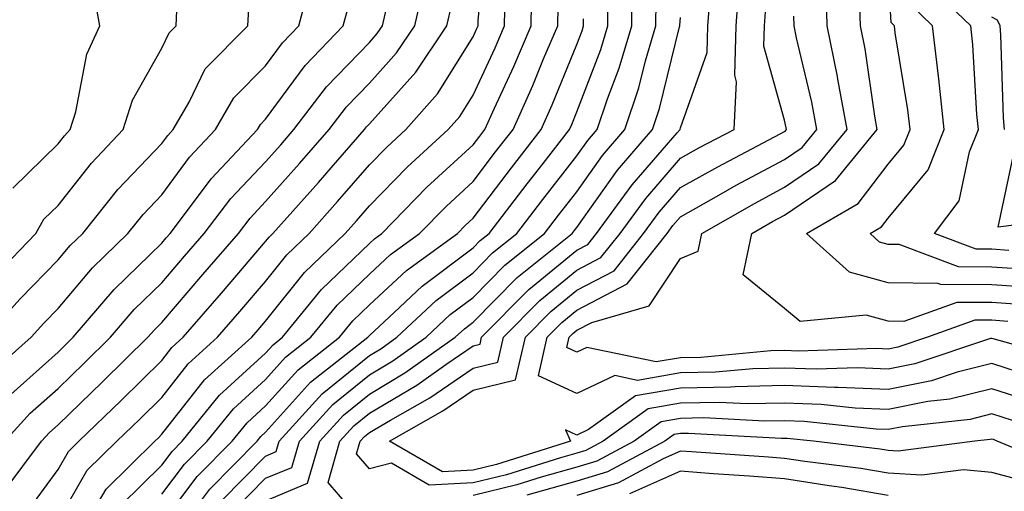
# Model space of a CAD drawing. Units: inches. Extents: x 1010723 to 1013363, y 7250378 to 7253018.
# Drawn here: x 1011504 to 1011599, y 7251107 to 7251152 of the extents above; entities that cross this region are included whole.
import ezdxf

# ---------------------------------------------------------------- set-up
doc = ezdxf.new("R2010")
doc.units = ezdxf.units.IN
doc.header["$MEASUREMENT"] = 0
doc.layers.add('Contour_10107250', color=7, linetype='Continuous', true_color=0x3861ae)

msp = doc.modelspace()

# ---------------------------------------------------------------- linework, layer by layer
at = {"layer": 'Contour_10107250'}
for points in [[(1011501.048, 7251121.92, 3075), (1011504.378, 7251125.592, 3075), (1011508.05, 7251129.371, 3075), (1011509.212, 7251130.758, 3075), (1011510.423, 7251131.92, 3075), (1011513.821, 7251136.149, 3075), (1011518.05, 7251140.582, 3075), (1011518.616, 7251141.354, 3075), (1011519.153, 7251141.92, 3075), (1011520.696, 7251144.567, 3075), (1011522.21, 7251147.76, 3075), (1011526.341, 7251151.92, 3075), (1011526.419, 7251153.551, 3075), (1011527.513, 7251161.383, 3075), (1011527.542, 7251161.92, 3075), (1011522.073, 7251165.943, 3075), (1011518.05, 7251169.713, 3075), (1011516.79, 7251170.66, 3075), (1011515.482, 7251171.92, 3075), (1011510.755, 7251174.625, 3075), (1011508.05, 7251178.16, 3075), (1011506.234, 7251180.104, 3075), (1011504.847, 7251181.92, 3075), (1011501.761, 7251185.631, 3075)], [(1011502.034, 7251127.936, 3076), (1011505.911, 7251131.92, 3076), (1011506.683, 7251133.287, 3076), (1011508.05, 7251134.615, 3076), (1011511.273, 7251138.697, 3076), (1011514.329, 7251141.92, 3076), (1011515.228, 7251144.742, 3076), (1011518.05, 7251149.752, 3076), (1011518.743, 7251151.227, 3076), (1011519.437, 7251151.92, 3076), (1011519.505, 7251153.375, 3076), (1011519.212, 7251160.758, 3076), (1011519.28, 7251161.92, 3076), (1011518.568, 7251162.438, 3076), (1011518.05, 7251162.926, 3076), (1011514.036, 7251165.934, 3076), (1011512.884, 7251166.754, 3076), (1011508.05, 7251171.393, 3076), (1011507.796, 7251171.666, 3076), (1011507.63, 7251171.92, 3076), (1011503.021, 7251176.891, 3076)], [(1011503.685, 7251136.285, 3077), (1011508.05, 7251140.563, 3077), (1011508.655, 7251141.315, 3077), (1011509.222, 7251141.92, 3077), (1011509.769, 7251143.639, 3077), (1011510.804, 7251149.166, 3077), (1011512.083, 7251151.92, 3077), (1011511.448, 7251155.318, 3077), (1011509.359, 7251160.611, 3077), (1011509.007, 7251161.92, 3077), (1011508.45, 7251162.32, 3077), (1011508.05, 7251162.711, 3077), (1011503.607, 7251167.477, 3077)], [(1011508.05, 7251104.244, 3069), (1011510.853, 7251109.117, 3069), (1011513.714, 7251111.92, 3069), (1011515.921, 7251114.049, 3069), (1011518.05, 7251116.139, 3069), (1011520.589, 7251119.381, 3069), (1011523.421, 7251121.92, 3069), (1011525.56, 7251124.41, 3069), (1011528.05, 7251127.301, 3069), (1011530.101, 7251129.869, 3069), (1011532.239, 7251131.92, 3069), (1011534.984, 7251134.986, 3069), (1011538.05, 7251138.522, 3069), (1011539.73, 7251140.24, 3069), (1011541.566, 7251141.92, 3069), (1011544.612, 7251145.358, 3069), (1011548.05, 7251150.856, 3069), (1011548.392, 7251151.578, 3069), (1011548.538, 7251151.92, 3069), (1011548.538, 7251152.408, 3069), (1011549.349, 7251160.621, 3069)], [(1011602.786, 7251126.656, 3054), (1011598.05, 7251126.979, 3054), (1011593.138, 7251127.008, 3054), (1011592.855, 7251127.115, 3054), (1011588.05, 7251127.164, 3054), (1011584.31, 7251128.18, 3054), (1011580.169, 7251131.92, 3054), (1011585.169, 7251134.801, 3054), (1011588.05, 7251138.6, 3054), (1011589.554, 7251140.416, 3054), (1011590.159, 7251141.92, 3054), (1011589.954, 7251143.824, 3054), (1011588.734, 7251151.236, 3054), (1011588.655, 7251151.92, 3054), (1011588.343, 7251152.213, 3054), (1011588.05, 7251157.252, 3054)], [(1011501.517, 7251118.453, 3074), (1011505.443, 7251121.92, 3074), (1011506.683, 7251123.287, 3074), (1011508.05, 7251124.693, 3074), (1011511.351, 7251128.619, 3074), (1011514.759, 7251131.92, 3074), (1011516.234, 7251133.736, 3074), (1011518.05, 7251135.651, 3074), (1011520.706, 7251139.264, 3074), (1011523.206, 7251141.92, 3074), (1011524.993, 7251144.977, 3074), (1011528.05, 7251148.053, 3074), (1011529.691, 7251150.279, 3074), (1011531.263, 7251151.92, 3074), (1011532.415, 7251156.285, 3074)], [(1011502.864, 7251107.106, 3071), (1011506.448, 7251111.92, 3071), (1011507.21, 7251112.76, 3071), (1011508.05, 7251113.502, 3071), (1011512.337, 7251117.633, 3071), (1011516.702, 7251121.92, 3071), (1011517.327, 7251122.643, 3071), (1011518.05, 7251123.356, 3071), (1011522.015, 7251127.955, 3071), (1011525.423, 7251131.92, 3071), (1011526.566, 7251133.404, 3071), (1011528.05, 7251134.986, 3071), (1011531.321, 7251138.649, 3071), (1011534.183, 7251141.92, 3071), (1011535.853, 7251144.117, 3071), (1011538.05, 7251146.383, 3071), (1011540.667, 7251149.303, 3071), (1011542.425, 7251151.92, 3071), (1011543.47, 7251156.5, 3071)], [(1011514.173, 7251105.797, 3067), (1011518.05, 7251109.625, 3067), (1011519.036, 7251110.934, 3067), (1011520.013, 7251111.92, 3067), (1011523.616, 7251116.354, 3067), (1011528.05, 7251120.406, 3067), (1011528.773, 7251121.197, 3067), (1011529.681, 7251121.92, 3067), (1011533.45, 7251126.52, 3067), (1011538.05, 7251130.943, 3067), (1011538.558, 7251131.412, 3067), (1011539.251, 7251131.92, 3067), (1011543.597, 7251136.373, 3067), (1011548.05, 7251140.455, 3067), (1011548.685, 7251141.285, 3067), (1011549.173, 7251141.92, 3067), (1011550.101, 7251143.971, 3067), (1011551.976, 7251147.994, 3067), (1011553.646, 7251151.92, 3067), (1011553.714, 7251156.256, 3067)], [(1011523.792, 7251106.178, 3063), (1011528.05, 7251110.494, 3063), (1011529.056, 7251110.914, 3063), (1011529.349, 7251111.92, 3063), (1011533.499, 7251116.471, 3063), (1011538.05, 7251120.172, 3063), (1011539.153, 7251120.817, 3063), (1011540.706, 7251121.92, 3063), (1011544.495, 7251125.475, 3063), (1011548.05, 7251128.141, 3063), (1011549.925, 7251130.045, 3063), (1011552.269, 7251131.92, 3063), (1011554.778, 7251135.192, 3063), (1011558.05, 7251139.391, 3063), (1011559.105, 7251140.865, 3063), (1011560.013, 7251141.92, 3063), (1011561.009, 7251144.879, 3063), (1011562.142, 7251147.828, 3063), (1011563.333, 7251151.92, 3063), (1011563.392, 7251156.578, 3063)], [(1011601.859, 7251115.729, 3059), (1011598.05, 7251116.969, 3059), (1011594.007, 7251115.963, 3059), (1011591.868, 7251115.738, 3059), (1011588.05, 7251114.977, 3059), (1011584.866, 7251115.104, 3059), (1011581.585, 7251115.455, 3059), (1011578.05, 7251115.582, 3059), (1011574.466, 7251115.504, 3059), (1011571.78, 7251115.651, 3059), (1011568.05, 7251115.582, 3059), (1011564.925, 7251115.045, 3059), (1011560.579, 7251111.92, 3059), (1011558.929, 7251111.041, 3059), (1011558.05, 7251110.768, 3059), (1011556.458, 7251110.328, 3059), (1011551.273, 7251108.697, 3059), (1011548.05, 7251107.906, 3059), (1011543.821, 7251107.692, 3059), (1011540.179, 7251109.791, 3059), (1011538.05, 7251109.274, 3059), (1011536.819, 7251110.69, 3059), (1011537.171, 7251111.92, 3059), (1011537.591, 7251112.379, 3059), (1011538.05, 7251112.75, 3059), (1011540.091, 7251113.961, 3059), (1011543.87, 7251116.1, 3059), (1011548.05, 7251118.951, 3059), (1011550.433, 7251119.537, 3059), (1011550.98, 7251121.92, 3059), (1011554.495, 7251125.475, 3059), (1011558.05, 7251128.385, 3059), (1011560.374, 7251129.596, 3059), (1011562.21, 7251131.92, 3059), (1011564.681, 7251135.289, 3059), (1011568.05, 7251139.156, 3059), (1011569.818, 7251140.152, 3059), (1011573.196, 7251141.92, 3059), (1011573.441, 7251146.529, 3059), (1011573.275, 7251147.145, 3059), (1011573.401, 7251151.92, 3059), (1011573.714, 7251156.256, 3059)], [(1011599.583, 7251123.453, 3056), (1011598.05, 7251123.561, 3056), (1011596.4, 7251123.57, 3056), (1011591.829, 7251121.92, 3056), (1011588.997, 7251120.973, 3056), (1011588.05, 7251120.787, 3056), (1011586.966, 7251120.836, 3056), (1011579.368, 7251120.602, 3056), (1011578.05, 7251120.651, 3056), (1011576.751, 7251120.621, 3056), (1011569.984, 7251119.986, 3056), (1011568.05, 7251119.947, 3056), (1011565.677, 7251119.547, 3056), (1011559.017, 7251120.953, 3056), (1011558.05, 7251120.504, 3056), (1011557.073, 7251120.943, 3056), (1011557.298, 7251121.92, 3056), (1011557.669, 7251122.301, 3056), (1011558.05, 7251122.604, 3056), (1011559.476, 7251123.346, 3056), (1011565.032, 7251124.938, 3056), (1011568.05, 7251129.518, 3056), (1011569.749, 7251130.221, 3056), (1011570.101, 7251131.92, 3056), (1011575.159, 7251134.811, 3056), (1011578.05, 7251136.363, 3056), (1011581.36, 7251138.61, 3056), (1011584.085, 7251141.92, 3056), (1011583.196, 7251146.774, 3056), (1011583.157, 7251147.027, 3056), (1011582.181, 7251151.92, 3056), (1011582.064, 7251155.934, 3056)], [(1011599.681, 7251130.289, 3052), (1011598.05, 7251130.397, 3052), (1011596.536, 7251130.406, 3052), (1011592.513, 7251131.92, 3052), (1011594.896, 7251135.074, 3052), (1011595.901, 7251139.772, 3052), (1011596.761, 7251141.92, 3052), (1011596.605, 7251143.365, 3052), (1011596.224, 7251150.094, 3052), (1011596.009, 7251151.92, 3052), (1011591.937, 7251155.807, 3052)], [(1011511.634, 7251105.504, 3068), (1011512.669, 7251107.301, 3068), (1011517.366, 7251111.92, 3068), (1011517.718, 7251112.252, 3068), (1011518.05, 7251112.584, 3068), (1011522.151, 7251117.818, 3068), (1011526.722, 7251121.92, 3068), (1011527.337, 7251122.633, 3068), (1011528.05, 7251123.463, 3068), (1011531.8, 7251128.17, 3068), (1011535.716, 7251131.92, 3068), (1011536.819, 7251133.151, 3068), (1011538.05, 7251134.567, 3068), (1011541.683, 7251138.287, 3068), (1011545.657, 7251141.92, 3068), (1011546.78, 7251143.19, 3068), (1011548.05, 7251145.221, 3068), (1011550.189, 7251149.781, 3068), (1011551.087, 7251151.92, 3068), (1011551.136, 7251155.006, 3068)], [(1011520.355, 7251104.225, 3064), (1011522.669, 7251107.301, 3064), (1011527.239, 7251111.92, 3064), (1011527.601, 7251112.369, 3064), (1011528.05, 7251112.779, 3064), (1011532.376, 7251117.594, 3064), (1011537.894, 7251121.92, 3064), (1011537.962, 7251122.008, 3064), (1011538.05, 7251122.086, 3064), (1011540.433, 7251124.303, 3064), (1011543.138, 7251126.832, 3064), (1011548.05, 7251130.533, 3064), (1011548.743, 7251131.227, 3064), (1011549.603, 7251131.92, 3064), (1011553.265, 7251136.705, 3064), (1011554.788, 7251138.658, 3064), (1011557.327, 7251141.92, 3064), (1011557.552, 7251142.418, 3064), (1011558.05, 7251143.639, 3064), (1011560.345, 7251149.625, 3064), (1011561.019, 7251151.92, 3064), (1011561.048, 7251154.918, 3064)], [(1011503.519, 7251116.451, 3073), (1011508.05, 7251120.504, 3073), (1011508.773, 7251121.197, 3073), (1011509.505, 7251121.92, 3073), (1011513.45, 7251126.52, 3073), (1011518.05, 7251130.992, 3073), (1011518.48, 7251131.49, 3073), (1011518.851, 7251131.92, 3073), (1011521.4, 7251135.27, 3073), (1011522.796, 7251137.174, 3073), (1011527.259, 7251141.92, 3073), (1011527.552, 7251142.418, 3073), (1011528.05, 7251142.916, 3073), (1011531.868, 7251148.102, 3073), (1011535.53, 7251151.92, 3073), (1011536.058, 7251153.912, 3073)], [(1011504.964, 7251105.006, 3070), (1011508.05, 7251109.205, 3070), (1011509.046, 7251110.924, 3070), (1011510.052, 7251111.92, 3070), (1011514.124, 7251115.846, 3070), (1011518.05, 7251119.693, 3070), (1011519.026, 7251120.943, 3070), (1011520.12, 7251121.92, 3070), (1011523.792, 7251126.178, 3070), (1011528.05, 7251131.139, 3070), (1011528.392, 7251131.578, 3070), (1011528.753, 7251131.92, 3070), (1011533.138, 7251136.832, 3070), (1011534.368, 7251138.238, 3070), (1011537.581, 7251141.92, 3070), (1011537.786, 7251142.184, 3070), (1011538.05, 7251142.467, 3070), (1011542.532, 7251147.438, 3070), (1011545.53, 7251151.92, 3070), (1011545.999, 7251153.971, 3070)], [(1011524.857, 7251105.113, 3062), (1011528.05, 7251108.346, 3062), (1011530.569, 7251109.401, 3062), (1011531.302, 7251111.92, 3062), (1011534.525, 7251115.445, 3062), (1011538.05, 7251118.317, 3062), (1011540.316, 7251119.654, 3062), (1011543.519, 7251121.92, 3062), (1011545.853, 7251124.117, 3062), (1011548.05, 7251125.758, 3062), (1011551.107, 7251128.863, 3062), (1011554.935, 7251131.92, 3062), (1011556.282, 7251133.688, 3062), (1011558.05, 7251135.943, 3062), (1011560.53, 7251139.44, 3062), (1011562.679, 7251141.92, 3062), (1011564.026, 7251145.943, 3062), (1011564.661, 7251148.531, 3062), (1011565.657, 7251151.92, 3062), (1011565.687, 7251154.283, 3062)], [(1011538.05, 7251103.336, 3060), (1011534.066, 7251107.936, 3060), (1011535.218, 7251111.92, 3060), (1011536.566, 7251113.404, 3060), (1011538.05, 7251114.606, 3060), (1011542.64, 7251117.33, 3060), (1011545.423, 7251119.293, 3060), (1011548.05, 7251121.09, 3060), (1011548.714, 7251121.256, 3060), (1011548.87, 7251121.92, 3060), (1011553.431, 7251126.539, 3060), (1011558.05, 7251130.318, 3060), (1011559.105, 7251130.865, 3060), (1011559.944, 7251131.92, 3060), (1011563.372, 7251136.598, 3060), (1011567.728, 7251141.598, 3060), (1011568.001, 7251141.92, 3060), (1011568.021, 7251141.949, 3060), (1011568.05, 7251142.096, 3060), (1011570.618, 7251149.352, 3060), (1011570.687, 7251151.92, 3060), (1011570.882, 7251154.752, 3060)], [(1011601.185, 7251125.055, 3055), (1011598.05, 7251125.27, 3055), (1011594.681, 7251125.289, 3055), (1011589.573, 7251123.443, 3055), (1011588.05, 7251123.463, 3055), (1011585.931, 7251124.039, 3055), (1011579.583, 7251123.453, 3055), (1011578.05, 7251124.684, 3055), (1011574.075, 7251127.945, 3055), (1011574.905, 7251131.92, 3055), (1011576.907, 7251133.063, 3055), (1011578.05, 7251133.678, 3055), (1011582.962, 7251137.008, 3055), (1011586.995, 7251141.92, 3055), (1011586.761, 7251143.209, 3055), (1011585.823, 7251149.693, 3055), (1011585.374, 7251151.92, 3055), (1011585.296, 7251154.674, 3055)], [(1011601.517, 7251128.453, 3053), (1011598.05, 7251128.688, 3053), (1011594.837, 7251128.707, 3053), (1011589.114, 7251130.856, 3053), (1011588.05, 7251130.865, 3053), (1011587.22, 7251131.09, 3053), (1011586.312, 7251131.92, 3053), (1011587.415, 7251132.555, 3053), (1011588.05, 7251133.395, 3053), (1011591.917, 7251138.053, 3053), (1011593.46, 7251141.92, 3053), (1011592.943, 7251146.813, 3053), (1011592.903, 7251147.067, 3053), (1011592.327, 7251151.92, 3053), (1011590.14, 7251154.01, 3053)], [(1011502.903, 7251111.92, 3072), (1011505.364, 7251114.606, 3072), (1011508.05, 7251117.008, 3072), (1011510.55, 7251119.42, 3072), (1011513.109, 7251121.92, 3072), (1011515.384, 7251124.586, 3072), (1011518.05, 7251127.174, 3072), (1011520.247, 7251129.723, 3072), (1011522.142, 7251131.92, 3072), (1011524.691, 7251135.279, 3072), (1011528.05, 7251138.824, 3072), (1011529.515, 7251140.455, 3072), (1011530.784, 7251141.92, 3072), (1011533.929, 7251146.041, 3072), (1011538.05, 7251150.309, 3072), (1011538.812, 7251151.158, 3072), (1011539.329, 7251151.92, 3072), (1011539.7, 7251153.57, 3072)], [(1011518.05, 7251106.813, 3066), (1011520.247, 7251109.723, 3066), (1011522.415, 7251111.92, 3066), (1011524.944, 7251115.026, 3066), (1011528.05, 7251117.858, 3066), (1011529.974, 7251119.996, 3066), (1011532.425, 7251121.92, 3066), (1011534.954, 7251125.016, 3066), (1011538.05, 7251127.994, 3066), (1011540.081, 7251129.889, 3066), (1011542.894, 7251131.92, 3066), (1011545.443, 7251134.527, 3066), (1011548.05, 7251136.93, 3066), (1011550.208, 7251139.762, 3066), (1011551.898, 7251141.92, 3066), (1011553.812, 7251146.158, 3066), (1011554.847, 7251148.717, 3066), (1011556.204, 7251151.92, 3066), (1011556.234, 7251153.736, 3066)], [(1011601.79, 7251118.18, 3058), (1011598.05, 7251119.401, 3058), (1011594.691, 7251118.561, 3058), (1011592.23, 7251117.74, 3058), (1011588.05, 7251116.91, 3058), (1011583.235, 7251117.106, 3058), (1011582.874, 7251117.096, 3058), (1011578.05, 7251117.272, 3058), (1011573.294, 7251117.164, 3058), (1011572.845, 7251117.125, 3058), (1011568.05, 7251117.037, 3058), (1011563.685, 7251116.285, 3058), (1011559.183, 7251113.053, 3058), (1011558.05, 7251112.516, 3058), (1011556.946, 7251113.024, 3058), (1011557.435, 7251111.92, 3058), (1011550.296, 7251109.674, 3058), (1011548.05, 7251109.127, 3058), (1011545.101, 7251108.971, 3058), (1011539.993, 7251111.92, 3058), (1011545.14, 7251114.83, 3058), (1011548.05, 7251116.822, 3058), (1011552.142, 7251117.828, 3058), (1011553.089, 7251121.92, 3058), (1011555.55, 7251124.42, 3058), (1011558.05, 7251126.461, 3058), (1011561.644, 7251128.326, 3058), (1011564.476, 7251131.92, 3058), (1011565.989, 7251133.981, 3058), (1011568.05, 7251136.344, 3058), (1011571.624, 7251138.346, 3058), (1011577.64, 7251141.51, 3058), (1011578.05, 7251141.725, 3058), (1011578.167, 7251141.803, 3058), (1011578.255, 7251141.92, 3058), (1011578.226, 7251142.096, 3058), (1011578.05, 7251142.838, 3058), (1011576.068, 7251149.938, 3058), (1011576.126, 7251151.92, 3058), (1011576.253, 7251153.717, 3058)], [(1011518.05, 7251103.99, 3065), (1011521.458, 7251108.512, 3065), (1011524.827, 7251111.92, 3065), (1011526.273, 7251113.697, 3065), (1011528.05, 7251115.318, 3065), (1011531.175, 7251118.795, 3065), (1011535.159, 7251121.92, 3065), (1011536.458, 7251123.512, 3065), (1011538.05, 7251125.035, 3065), (1011541.614, 7251128.356, 3065), (1011546.536, 7251131.92, 3065), (1011547.278, 7251132.692, 3065), (1011548.05, 7251133.395, 3065), (1011551.741, 7251138.229, 3065), (1011554.612, 7251141.92, 3065), (1011555.677, 7251144.293, 3065), (1011558.05, 7251150.113, 3065), (1011558.548, 7251151.422, 3065), (1011558.694, 7251151.92, 3065), (1011558.704, 7251152.574, 3065)], [(1011528.05, 7251106.188, 3061), (1011532.093, 7251107.877, 3061), (1011533.265, 7251111.92, 3061), (1011535.55, 7251114.42, 3061), (1011538.05, 7251116.461, 3061), (1011541.478, 7251118.492, 3061), (1011546.331, 7251121.92, 3061), (1011547.22, 7251122.75, 3061), (1011548.05, 7251123.375, 3061), (1011552.298, 7251127.672, 3061), (1011557.601, 7251131.92, 3061), (1011557.796, 7251132.174, 3061), (1011558.05, 7251132.496, 3061), (1011561.966, 7251138.004, 3061), (1011565.335, 7251141.92, 3061), (1011566.019, 7251143.951, 3061), (1011567.952, 7251151.822, 3061), (1011567.982, 7251151.92, 3061), (1011567.982, 7251151.988, 3061), (1011568.05, 7251152.721, 3061)], [(1011605.775, 7251119.645, 3057), (1011598.187, 7251121.783, 3057), (1011598.05, 7251121.822, 3057), (1011597.923, 7251121.793, 3057), (1011590.609, 7251119.361, 3057), (1011588.05, 7251118.854, 3057), (1011585.101, 7251118.971, 3057), (1011581.116, 7251118.854, 3057), (1011578.05, 7251118.961, 3057), (1011575.023, 7251118.893, 3057), (1011571.409, 7251118.561, 3057), (1011568.05, 7251118.492, 3057), (1011563.909, 7251117.779, 3057), (1011561.722, 7251118.248, 3057), (1011558.05, 7251116.51, 3057), (1011554.339, 7251118.209, 3057), (1011555.189, 7251121.92, 3057), (1011556.614, 7251123.356, 3057), (1011558.05, 7251124.537, 3057), (1011562.913, 7251127.057, 3057), (1011566.751, 7251131.92, 3057), (1011567.298, 7251132.672, 3057), (1011568.05, 7251133.531, 3057), (1011571.722, 7251135.592, 3057), (1011573.411, 7251136.559, 3057), (1011578.05, 7251139.049, 3057), (1011579.759, 7251140.211, 3057), (1011581.175, 7251141.92, 3057), (1011580.687, 7251144.557, 3057), (1011579.222, 7251150.748, 3057), (1011578.987, 7251151.92, 3057), (1011578.958, 7251152.828, 3057)], [(1011599.271, 7251141.92, 3051), (1011599.173, 7251143.043, 3051), (1011598.919, 7251151.051, 3051), (1011598.851, 7251151.92, 3051), (1011598.597, 7251152.467, 3051), (1011598.05, 7251152.74, 3051)], [(1011606.458, 7251133.512, 3051), (1011598.655, 7251132.526, 3051), (1011600.189, 7251139.781, 3051)], [(1011600.032, 7251113.902, 3060), (1011598.05, 7251114.547, 3060), (1011595.95, 7251114.02, 3060), (1011589.446, 7251113.317, 3060), (1011588.05, 7251113.043, 3060), (1011586.888, 7251113.082, 3060), (1011579.954, 7251113.824, 3060), (1011578.05, 7251113.893, 3060), (1011576.126, 7251113.844, 3060), (1011570.296, 7251114.166, 3060), (1011568.05, 7251114.117, 3060), (1011566.175, 7251113.795, 3060), (1011563.558, 7251111.92, 3060), (1011559.974, 7251109.996, 3060), (1011558.05, 7251109.41, 3060), (1011554.593, 7251108.463, 3060), (1011552.249, 7251107.721, 3060), (1011548.05, 7251106.686, 3060)], [(1011605.257, 7251109.127, 3061), (1011598.568, 7251111.92, 3061), (1011598.206, 7251112.076, 3061), (1011598.05, 7251112.125, 3061), (1011597.884, 7251112.086, 3061), (1011596.4, 7251111.92, 3061), (1011589.017, 7251110.953, 3061), (1011588.05, 7251111.012, 3061), (1011587.269, 7251111.139, 3061), (1011580.843, 7251111.92, 3061), (1011578.314, 7251112.184, 3061), (1011578.05, 7251112.193, 3061), (1011577.776, 7251112.193, 3061), (1011568.802, 7251112.672, 3061), (1011568.05, 7251112.662, 3061), (1011567.415, 7251112.555, 3061), (1011566.536, 7251111.92, 3061), (1011561.009, 7251108.961, 3061), (1011558.05, 7251108.063, 3061), (1011553.235, 7251106.735, 3061)], [(1011608.05, 7251106.461, 3062), (1011603.411, 7251107.281, 3062), (1011602.161, 7251107.809, 3062), (1011598.05, 7251108.922, 3062), (1011595.306, 7251109.176, 3062), (1011591.312, 7251108.658, 3062), (1011588.05, 7251108.854, 3062), (1011585.433, 7251109.303, 3062), (1011580.013, 7251109.957, 3062), (1011578.05, 7251110.27, 3062), (1011576.517, 7251110.387, 3062), (1011569.085, 7251110.885, 3062), (1011568.05, 7251110.963, 3062), (1011566.36, 7251110.231, 3062), (1011562.054, 7251107.916, 3062), (1011558.05, 7251106.705, 3062)], [(1011588.05, 7251106.705, 3063), (1011583.597, 7251107.467, 3063), (1011582.357, 7251107.613, 3063), (1011578.05, 7251108.287, 3063), (1011574.681, 7251108.551, 3063), (1011571.185, 7251108.785, 3063), (1011568.05, 7251109.02, 3063), (1011563.109, 7251106.861, 3063)]]:
    msp.add_polyline3d(points, dxfattribs=at)

doc.saveas('drawing.dxf')
